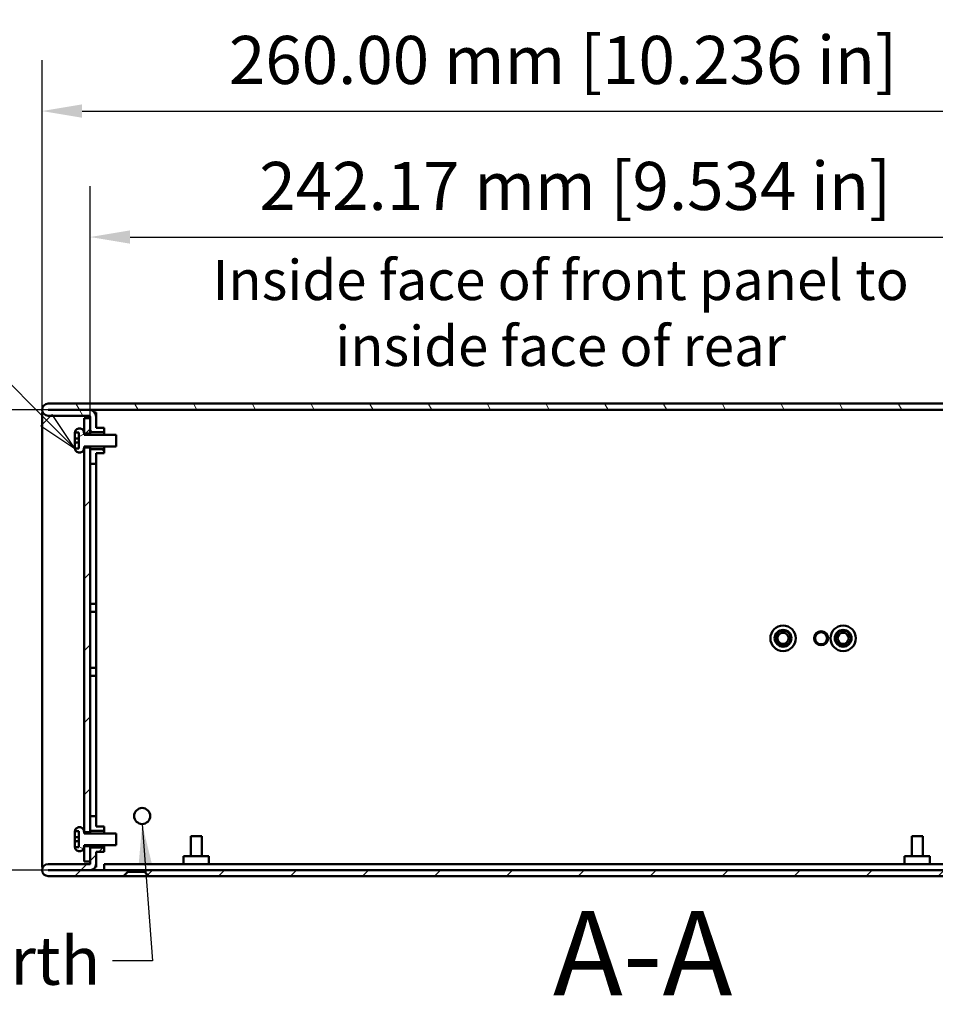
# Model space of a CAD drawing. Units: millimetres. Extents: x 0 to 1680, y 0 to 1188.
# Drawn here: x 1090 to 1318, y 173 to 419 of the extents above; entities that cross this region are included whole.
import ezdxf

# ---------------------------------------------------------------- set-up
doc = ezdxf.new("R2010")
doc.units = ezdxf.units.MM
doc.header["$LTSCALE"] = 4
for name, color, linetype, lineweight in [('Dimension (ISO)', 7, 'Continuous', 25), ('Hatch (ISO)', 7, 'Continuous', 18), ('Symbol (ISO)', 7, 'Continuous', 25), ('Visible (ISO)', 7, 'Continuous', 50)]:
    doc.layers.add(name, color=color, linetype=linetype, lineweight=lineweight)
doc.styles.add('Label Text (ISO)', font='tahoma.ttf')
doc.styles.add('Note Text (ISO)', font='tahoma.ttf')
doc.dimstyles.new('Default (ISO)-15', dxfattribs={"dimscale": 4, "dimtxt": 3, "dimasz": 2.5, "dimexe": 3.175, "dimexo": 0, "dimgap": 0.762, "dimtad": 1, "dimrnd": 1e-08, "dimzin": 0, "dimdsep": 46, "dimtxsty": 'Note Text (ISO)', "dimcen": 0.09, "dimdle": 10, "dimclrd": 256, "dimclre": 256, "dimclrt": 256, "dimazin": 0, "dimtfac": 1.1684, "dimtmove": 0, "dimatfit": 3, "dimfxl": 1, "dimtolj": 1, "dimtzin": 0, "dimlwd": -1, "dimlwe": -1, "dimarcsym": 0})
doc.dimstyles.new('Default - Method 1b (ISO)$7', dxfattribs={"dimscale": 4, "dimtxt": 3, "dimasz": 2.5, "dimexe": 3.175, "dimexo": 0, "dimgap": 0.762, "dimtad": 1, "dimtoh": 1, "dimrnd": 1e-08, "dimtxsty": 'Note Text (ISO)', "dimcen": 0.09, "dimdle": 10, "dimclrd": 256, "dimclre": 256, "dimclrt": 256, "dimazin": 2, "dimtfac": 1.166667, "dimtmove": 0, "dimatfit": 3, "dimfxl": 1, "dimtolj": 1, "dimlwd": -1, "dimlwe": -1, "dimarcsym": 0})
pattern_1 = [(45, (0, 0), (-8.98026, 8.98026), [])]

# ---------------------------------------------------------------- blocks, each defined once
blk = doc.blocks.new('*D24')
at = {"layer": 'Defpoints', "color": 0, "transparency": 16777216}
for p in [(1349.52, 364.96), (1107.35, 319.75), (1349.52, 312.13)]:
    blk.add_point(p, dxfattribs=at)
at = {"layer": 'Dimension (ISO)', "transparency": 16777216}
for p, q in [((1107.35, 319.75), (1107.35, 377.66)), ((1349.52, 312.13), (1349.52, 377.66)), ((1117.35, 364.96), (1339.52, 364.96))]:
    blk.add_line(p, q, dxfattribs=at)
for points in [[(1117.35, 366.63), (1117.35, 363.3), (1107.35, 364.96)], [(1339.52, 366.63), (1339.52, 363.3), (1349.52, 364.96)]]:
    blk.add_solid(points, dxfattribs=at)
at = {"layer": 'Dimension (ISO)', "transparency": 16777216, "insert": (1149.6, 383.71), "char_height": 12, "attachment_point": 1, "style": 'Note Text (ISO)'}
blk.add_mtext('\\A1;242.17 mm [9.534 in]', dxfattribs=at)
blk = doc.blocks.new('*D25')
at = {"layer": 'Defpoints', "color": 0, "transparency": 16777216}
for p in [(1355.35, 396.4), (1095.36, 321.18), (1355.35, 293.64)]:
    blk.add_point(p, dxfattribs=at)
at = {"layer": 'Dimension (ISO)', "transparency": 16777216}
for p, q in [((1095.36, 321.18), (1095.36, 409.1)), ((1355.35, 293.64), (1355.35, 409.1)), ((1105.36, 396.4), (1345.35, 396.4))]:
    blk.add_line(p, q, dxfattribs=at)
for points in [[(1105.36, 398.07), (1105.36, 394.73), (1095.36, 396.4)], [(1345.35, 398.07), (1345.35, 394.73), (1355.35, 396.4)]]:
    blk.add_solid(points, dxfattribs=at)
at = {"layer": 'Dimension (ISO)', "transparency": 16777216, "insert": (1142.01, 415.15), "char_height": 12, "attachment_point": 1, "style": 'Note Text (ISO)'}
blk.add_mtext('\\A1;260.00 mm [10.236 in]', dxfattribs=at)
blk = doc.blocks.new('*D26')
at = {"layer": 'Defpoints', "color": 0, "transparency": 16777216}
for p in [(1096.85, 321.88), (984.85, 206.98), (1096.85, 206.98)]:
    blk.add_point(p, dxfattribs=at)
at = {"layer": 'Dimension (ISO)', "transparency": 16777216}
for p, q in [((1096.85, 321.88), (972.15, 321.88)), ((984.85, 311.88), (984.85, 216.98)), ((1096.85, 206.98), (972.15, 206.98))]:
    blk.add_line(p, q, dxfattribs=at)
for points in [[(983.18, 311.88), (986.52, 311.88), (984.85, 321.88)], [(983.18, 216.98), (986.52, 216.98), (984.85, 206.98)]]:
    blk.add_solid(points, dxfattribs=at)
at = {"layer": 'Dimension (ISO)', "transparency": 16777216, "insert": (966.1, 186.06), "char_height": 12, "attachment_point": 1, "rotation": 90, "style": 'Note Text (ISO)'}
blk.add_mtext('\\A1;114.90 mm [4.524 in]', dxfattribs=at)
blk = doc.blocks.new('Balloon9')
at = {"layer": 'Symbol (ISO)'}
for p, q in [((253.633, 100.3), (246.649, 100.3)), ((274.122, 79.811), (253.633, 100.3)), ((274.476, 80.164), (273.769, 79.457)), ((275.89, 78.043), (274.476, 80.164)), ((273.769, 79.457), (275.89, 78.043)), ((274.122, 79.811), (275.89, 78.043))]:
    blk.add_line(p, q, dxfattribs=at)
at = {"layer": 'Symbol (ISO)', "flags": 128}
blk.add_lwpolyline([(273.769, 79.457), (275.89, 78.043), (274.476, 80.164), (273.769, 79.457)], dxfattribs=at)
at = {"layer": 'Symbol (ISO)'}
blk.add_circle((242.149, 100.3), 4.5, dxfattribs=at)
blk.add_solid([(273.769, 79.457), (275.89, 78.043), (274.476, 80.164), (273.769, 79.457)], dxfattribs=at)
at = {"layer": 'Symbol (ISO)', "insert": (242.149, 100.3), "char_height": 3, "attachment_point": 5, "style": 'Note Text (ISO)'}
blk.add_mtext('4', dxfattribs=at)

msp = doc.modelspace()

# ---------------------------------------------------------------- hatches: boundary and pattern name
at = {"layer": 'Hatch (ISO)'}
h = msp.add_hatch(dxfattribs=at)
h.set_pattern_fill('ANSI31', color=256, scale=101.6, angle=75.00018, style=0)
h.set_pattern_definition([(120.0002, (0, 0), (-10.9985, -6.35003), [])])
h.paths.add_polyline_path([(1107.35, 312.056), (1107.35, 308.38), (1107.35, 308.38), (1108.85, 308.38), (1108.85, 311.006), (1110.85, 311.006), (1110.85, 312.056), (1107.35, 312.056)])
edge = h.paths.add_edge_path()
edge.add_ellipse((1338.55, 321.581), major_axis=(0.3, 0), ratio=1, start_angle=0, end_angle=90)
edge.add_line((1338.55, 321.881), (1096.851, 321.881))
edge.add_ellipse((1096.851, 321.88), major_axis=(-0.0005, 0), ratio=1, start_angle=270, end_angle=450)
edge.add_line((1096.851, 321.88), (1107.05, 321.88))
edge.add_ellipse((1107.05, 320.08), major_axis=(0, 1.8), ratio=1, start_angle=270, end_angle=360, ccw=False)
edge.add_line((1108.85, 320.08), (1108.85, 317.356))
edge.add_line((1108.85, 317.356), (1110.85, 317.356))
edge.add_line((1110.85, 317.356), (1110.85, 316.306))
edge.add_line((1110.85, 316.306), (1107.35, 316.306))
edge.add_line((1107.35, 316.306), (1107.35, 316.306))
edge.add_line((1107.35, 316.306), (1107.35, 319.752))
edge.add_line((1107.35, 319.752), (1107.35, 320.08))
edge.add_ellipse((1107.05, 320.08), major_axis=(0.3, 0), ratio=1, start_angle=0, end_angle=90)
edge.add_line((1107.05, 320.38), (1096.851, 320.38))
edge.add_ellipse((1096.851, 321.88), major_axis=(-1.501, 0), ratio=1, start_angle=270, end_angle=450, ccw=False)
edge.add_line((1096.851, 323.381), (1338.55, 323.381))
edge.add_ellipse((1338.55, 321.581), major_axis=(0, 1.8), ratio=1, start_angle=270, end_angle=360, ccw=False)
edge.add_line((1340.35, 321.581), (1340.35, 316.381))
edge.add_line((1340.35, 316.381), (1338.85, 316.381))
edge.add_line((1338.85, 316.381), (1338.85, 321.581))
h = msp.add_hatch(dxfattribs=at)
h.set_pattern_fill('ANSI31', color=256, scale=101.6, style=0)
h.set_pattern_definition(pattern_1)
h.paths.add_polyline_path([(1107.35, 209.102), (1107.35, 212.582), (1107.35, 212.932), (1105.85, 212.932), (1105.85, 212.832), (1105.85, 209.102)])
h.paths.add_polyline_path([(1107.35, 216.432), (1107.35, 216.782), (1107.35, 220.482), (1107.35, 308.38), (1107.35, 312.056), (1107.35, 312.422), (1105.85, 312.422), (1105.85, 312.322), (1105.85, 216.532), (1105.85, 216.432)])
h.paths.add_polyline_path([(1107.35, 315.922), (1107.35, 316.306), (1107.35, 319.752), (1107.35, 319.752), (1105.85, 319.752), (1105.85, 316.022), (1105.85, 315.922)])
h = msp.add_hatch(dxfattribs=at)
h.set_pattern_fill('ANSI31', color=256, scale=101.6, angle=-14.99998, style=0)
h.set_pattern_definition([(30, (0, 0), (-6.35, 10.99852), [])])
edge = h.paths.add_edge_path()
edge.add_spline(control_points=[(1105.85, 316.022), (1105.85, 316.164), (1105.817, 316.331), (1105.709, 316.593), (1105.614, 316.735), (1105.413, 316.935), (1105.272, 317.03), (1105.009, 317.138), (1104.842, 317.172), (1104.7, 317.172), (1104.558, 317.172), (1104.391, 317.138), (1104.129, 317.03), (1103.988, 316.935), (1103.787, 316.735), (1103.692, 316.593), (1103.602, 316.375), (1103.573, 316.272), (1103.56, 316.172)], knot_values=[0.5109321, 0.5109321, 0.5109321, 0.5109321, 0.5535098, 0.5535098, 0.5960874, 0.5960874, 0.6386651, 0.6386651, 0.6812428, 0.6812428, 0.6812428, 0.7238205, 0.7238205, 0.7663981, 0.7663981, 0.8089758, 0.8089758, 0.8371916, 0.8371916, 0.8371916, 0.8371916], degree=3, periodic=0)
edge.add_line((1103.56, 316.172), (1104.55, 316.172))
edge.add_line((1104.55, 316.172), (1104.55, 312.172))
edge.add_line((1104.55, 312.172), (1103.56, 312.172))
edge.add_spline(control_points=[(1103.56, 312.172), (1103.573, 312.071), (1103.602, 311.969), (1103.692, 311.75), (1103.787, 311.609), (1103.988, 311.408), (1104.129, 311.314), (1104.391, 311.205), (1104.558, 311.172), (1104.7, 311.172), (1104.842, 311.172), (1105.009, 311.205), (1105.272, 311.314), (1105.413, 311.408), (1105.614, 311.609), (1105.709, 311.75), (1105.817, 312.013), (1105.85, 312.18), (1105.85, 312.322)], knot_values=[0.5252951, 0.5252951, 0.5252951, 0.5252951, 0.5535098, 0.5535098, 0.5960874, 0.5960874, 0.6386651, 0.6386651, 0.6812428, 0.6812428, 0.6812428, 0.7238205, 0.7238205, 0.7663981, 0.7663981, 0.8089758, 0.8089758, 0.8515535, 0.8515535, 0.8515535, 0.8515535], degree=3, periodic=0)
edge.add_line((1105.85, 312.322), (1105.85, 312.422))
edge.add_line((1105.85, 312.422), (1105.85, 312.722))
edge.add_line((1105.85, 312.722), (1113.85, 312.722))
edge.add_line((1113.85, 312.722), (1113.85, 315.622))
edge.add_line((1113.85, 315.622), (1105.85, 315.622))
edge.add_line((1105.85, 315.622), (1105.85, 315.922))
edge.add_line((1105.85, 315.922), (1105.85, 316.022))
h = msp.add_hatch(dxfattribs=at)
h.set_pattern_fill('ANSI31', color=256, scale=101.6, style=0)
h.set_pattern_definition(pattern_1)
h.paths.add_polyline_path([(1110.85, 217.857), (1108.85, 217.857), (1108.85, 220.482), (1107.35, 220.482), (1107.35, 216.782), (1110.85, 216.782)])
h.paths.add_polyline_path([(1120.95, 206.581), (1122.05, 205.481), (1325.65, 205.481), (1326.7, 206.531), (1326.7, 206.981), (1120.95, 206.981)])
edge = h.paths.add_edge_path()
edge.add_ellipse((1096.851, 206.981), major_axis=(-1.5, 0), ratio=1, start_angle=270, end_angle=450)
edge.add_line((1096.851, 205.481), (1115.65, 205.481))
edge.add_line((1115.65, 205.481), (1116.75, 206.581))
edge.add_line((1116.75, 206.581), (1116.75, 206.981))
edge.add_line((1116.75, 206.981), (1096.851, 206.981))
edge.add_ellipse((1096.851, 206.981), major_axis=(-0.0005, 0), ratio=1, start_angle=270, end_angle=450, ccw=False)
edge.add_line((1096.851, 206.982), (1107.35, 206.982))
edge.add_ellipse((1107.35, 208.482), major_axis=(1.5, 0), ratio=1, start_angle=270, end_angle=360)
edge.add_line((1108.85, 208.482), (1108.85, 211.507))
edge.add_line((1108.85, 211.507), (1110.85, 211.507))
edge.add_line((1110.85, 211.507), (1110.85, 212.582))
edge.add_line((1110.85, 212.582), (1107.35, 212.582))
edge.add_line((1107.35, 212.582), (1107.35, 209.102))
edge.add_line((1107.35, 209.102), (1107.35, 208.482))
edge.add_ellipse((1107.35, 208.482), major_axis=(0, -0.0001), ratio=1, start_angle=0.00001, end_angle=90, ccw=False)
edge.add_line((1107.35, 208.482), (1096.851, 208.482))
edge = h.paths.add_edge_path()
edge.add_line((1338.85, 212.481), (1338.85, 207.681))
edge.add_ellipse((1338.15, 207.681), major_axis=(0, -0.7), ratio=1, start_angle=0, end_angle=90, ccw=False)
edge.add_line((1338.15, 206.981), (1331, 206.981))
edge.add_line((1331, 206.981), (1331, 206.531))
edge.add_line((1331, 206.531), (1332.05, 205.481))
edge.add_line((1332.05, 205.481), (1335.882, 205.481))
edge.add_line((1335.882, 205.481), (1338.15, 205.481))
edge.add_ellipse((1338.15, 207.681), major_axis=(2.2, 0), ratio=1, start_angle=270, end_angle=287.54681)
edge.add_ellipse((1338.15, 207.681), major_axis=(2.098, 0.663), ratio=1, start_angle=270, end_angle=342.45319)
edge.add_line((1340.35, 207.681), (1340.35, 212.481))
edge.add_line((1340.35, 212.481), (1338.85, 212.481))
h = msp.add_hatch(dxfattribs=at)
h.set_pattern_fill('ANSI31', color=256, scale=101.6, angle=105.00025, style=0)
h.set_pattern_definition([(150.0002, (0, 0), (-6.34995, -10.99855), [])])
edge = h.paths.add_edge_path()
edge.add_spline(control_points=[(1105.85, 216.532), (1105.85, 216.674), (1105.817, 216.841), (1105.709, 217.103), (1105.614, 217.245), (1105.413, 217.445), (1105.272, 217.54), (1105.009, 217.648), (1104.842, 217.682), (1104.7, 217.682), (1104.558, 217.682), (1104.391, 217.648), (1104.129, 217.54), (1103.988, 217.445), (1103.787, 217.245), (1103.692, 217.103), (1103.602, 216.885), (1103.573, 216.782), (1103.56, 216.682)], knot_values=[0.5109321, 0.5109321, 0.5109321, 0.5109321, 0.5535098, 0.5535098, 0.5960874, 0.5960874, 0.6386651, 0.6386651, 0.6812428, 0.6812428, 0.6812428, 0.7238205, 0.7238205, 0.7663981, 0.7663981, 0.8089758, 0.8089758, 0.8371916, 0.8371916, 0.8371916, 0.8371916], degree=3, periodic=0)
edge.add_line((1103.56, 216.682), (1104.55, 216.682))
edge.add_line((1104.55, 216.682), (1104.55, 212.682))
edge.add_line((1104.55, 212.682), (1103.56, 212.682))
edge.add_spline(control_points=[(1103.56, 212.682), (1103.573, 212.581), (1103.602, 212.479), (1103.692, 212.26), (1103.787, 212.119), (1103.988, 211.918), (1104.129, 211.824), (1104.391, 211.715), (1104.558, 211.682), (1104.7, 211.682), (1104.842, 211.682), (1105.009, 211.715), (1105.272, 211.824), (1105.413, 211.918), (1105.614, 212.119), (1105.709, 212.26), (1105.817, 212.523), (1105.85, 212.69), (1105.85, 212.832)], knot_values=[0.5252951, 0.5252951, 0.5252951, 0.5252951, 0.5535098, 0.5535098, 0.5960874, 0.5960874, 0.6386651, 0.6386651, 0.6812428, 0.6812428, 0.6812428, 0.7238205, 0.7238205, 0.7663981, 0.7663981, 0.8089758, 0.8089758, 0.8515535, 0.8515535, 0.8515535, 0.8515535], degree=3, periodic=0)
edge.add_line((1105.85, 212.832), (1105.85, 212.932))
edge.add_line((1105.85, 212.932), (1105.85, 213.232))
edge.add_line((1105.85, 213.232), (1113.85, 213.232))
edge.add_line((1113.85, 213.232), (1113.85, 216.132))
edge.add_line((1113.85, 216.132), (1105.85, 216.132))
edge.add_line((1105.85, 216.132), (1105.85, 216.432))
edge.add_line((1105.85, 216.432), (1105.85, 216.532))

# ---------------------------------------------------------------- linework, layer by layer
at = {"layer": 'Visible (ISO)'}
for p, q in [((1338.55, 323.381), (1096.851, 323.381)), ((1096.851, 321.881), (1338.55, 321.881)), ((1107.05, 321.88), (1096.851, 321.88)), ((1096.856, 321.881), (1096.856, 321.88)), ((1095.355, 321.181), (1095.523, 321.181)), ((1095.355, 321.181), (1095.355, 207.681)), ((1096.851, 320.38), (1107.05, 320.38)), ((1107.35, 319.752), (1105.85, 319.752)), ((1105.85, 319.752), (1105.85, 315.922)), ((1107.35, 320.08), (1107.35, 316.306)), ((1107.35, 315.922), (1107.35, 319.752)), ((1108.474, 321.181), (1108.855, 321.181)), ((1108.85, 317.356), (1108.85, 320.08)), ((1108.855, 317.356), (1108.855, 321.181)), ((1110.85, 317.356), (1108.85, 317.356)), ((1108.85, 317.356), (1110.85, 317.356)), ((1110.85, 316.306), (1110.85, 317.356)), ((1103.55, 314.717), (1103.55, 315.953)), ((1103.55, 314.717), (1103.85, 314.717)), ((1103.55, 314.672), (1103.55, 314.717)), ((1103.85, 314.672), (1103.55, 314.672)), ((1103.56, 316.172), (1104.55, 316.172)), ((1103.85, 314.717), (1103.85, 314.672)), ((1103.85, 314.672), (1104.55, 314.672)), ((1104.55, 316.172), (1104.55, 312.172)), ((1105.85, 315.622), (1105.85, 316.022)), ((1105.85, 315.922), (1107.35, 315.922)), ((1113.85, 315.622), (1105.85, 315.622)), ((1107.35, 316.306), (1110.85, 316.306)), ((1107.35, 315.922), (1107.35, 315.622)), ((1110.85, 316.306), (1110.85, 315.622)), ((1113.85, 312.722), (1113.85, 315.622)), ((1103.55, 313.672), (1103.85, 313.672)), ((1103.55, 313.627), (1103.55, 313.672)), ((1103.55, 312.391), (1103.55, 313.627)), ((1103.85, 313.627), (1103.55, 313.627)), ((1104.55, 312.172), (1103.56, 312.172)), ((1103.85, 313.672), (1104.55, 313.672)), ((1103.85, 313.672), (1103.85, 313.627)), ((1105.85, 312.322), (1105.85, 312.722)), ((1105.85, 312.722), (1113.85, 312.722)), ((1107.35, 312.422), (1105.85, 312.422)), ((1105.85, 312.422), (1105.85, 216.432)), ((1107.35, 312.722), (1107.35, 312.422)), ((1107.35, 216.432), (1107.35, 312.422)), ((1107.35, 312.056), (1107.35, 308.38)), ((1110.85, 312.056), (1107.35, 312.056)), ((1110.85, 312.722), (1110.85, 312.056)), ((1110.85, 311.006), (1110.85, 312.056)), ((1108.85, 308.38), (1108.85, 311.006)), ((1108.85, 311.006), (1110.85, 311.006)), ((1108.85, 311.006), (1110.85, 311.006)), ((1108.855, 273.431), (1108.855, 311.006)), ((1107.35, 308.38), (1108.85, 308.38)), ((1107.355, 273.431), (1107.355, 308.38)), ((1108.855, 273.431), (1107.355, 273.431)), ((1107.355, 273.431), (1107.355, 271.431)), ((1108.855, 271.431), (1108.855, 273.431)), ((1107.355, 271.431), (1108.855, 271.431)), ((1107.355, 257.431), (1107.355, 271.431)), ((1108.855, 271.431), (1108.855, 257.431)), ((1107.355, 257.431), (1107.355, 255.431)), ((1108.855, 257.431), (1107.355, 257.431)), ((1108.855, 255.431), (1108.855, 257.431)), ((1107.355, 255.431), (1108.855, 255.431)), ((1107.355, 220.482), (1107.355, 255.431)), ((1108.855, 217.857), (1108.855, 255.431)), ((1108.85, 220.482), (1107.35, 220.482)), ((1107.35, 220.482), (1107.35, 216.782)), ((1108.85, 217.857), (1108.85, 220.482)), ((1103.55, 215.227), (1103.55, 216.463)), ((1103.56, 216.682), (1104.55, 216.682)), ((1104.55, 216.682), (1104.55, 212.682)), ((1105.85, 216.132), (1105.85, 216.532)), ((1105.85, 216.432), (1107.35, 216.432)), ((1107.35, 216.782), (1110.85, 216.782)), ((1107.35, 216.432), (1107.35, 216.132)), ((1110.85, 217.857), (1108.85, 217.857)), ((1110.85, 216.782), (1110.85, 217.857)), ((1110.85, 216.782), (1110.85, 216.132)), ((1103.55, 215.227), (1103.85, 215.227)), ((1103.55, 215.182), (1103.55, 215.227)), ((1103.85, 215.182), (1103.55, 215.182)), ((1103.55, 214.182), (1103.85, 214.182)), ((1103.55, 214.137), (1103.55, 214.182)), ((1103.55, 212.901), (1103.55, 214.137)), ((1103.85, 214.137), (1103.55, 214.137)), ((1103.85, 215.227), (1103.85, 215.182)), ((1103.85, 215.182), (1104.55, 215.182)), ((1103.85, 214.182), (1104.55, 214.182)), ((1103.85, 214.182), (1103.85, 214.137)), ((1113.85, 216.132), (1105.85, 216.132)), ((1113.85, 213.232), (1113.85, 216.132)), ((1132.465, 215.482), (1135.235, 215.482)), ((1132.465, 210.481), (1132.465, 215.482)), ((1135.235, 210.481), (1135.235, 215.482)), ((1312.465, 215.482), (1315.235, 215.482)), ((1312.465, 210.481), (1312.465, 215.482)), ((1315.235, 210.481), (1315.235, 215.482)), ((1104.55, 212.682), (1103.56, 212.682)), ((1105.85, 212.832), (1105.85, 213.232)), ((1105.85, 213.232), (1113.85, 213.232)), ((1107.35, 212.932), (1105.85, 212.932)), ((1105.85, 212.932), (1105.85, 209.102)), ((1107.35, 213.232), (1107.35, 212.932)), ((1107.35, 209.102), (1107.35, 212.932)), ((1110.85, 212.582), (1107.35, 212.582)), ((1107.35, 212.582), (1107.35, 208.482)), ((1108.85, 208.482), (1108.85, 211.507)), ((1108.85, 211.507), (1110.85, 211.507)), ((1108.855, 208.542), (1108.855, 211.507)), ((1108.855, 211.506), (1110.85, 211.506)), ((1110.85, 213.232), (1110.85, 212.582)), ((1110.85, 211.507), (1110.85, 212.582)), ((1110.85, 211.506), (1110.85, 211.507)), ((1105.85, 209.102), (1107.35, 209.102)), ((1137.025, 210.481), (1130.675, 210.481)), ((1130.675, 208.481), (1130.675, 210.481)), ((1137.025, 208.481), (1137.025, 210.481)), ((1317.025, 210.481), (1310.675, 210.481)), ((1310.675, 208.481), (1310.675, 210.481)), ((1317.025, 208.481), (1317.025, 210.481)), ((1095.523, 207.681), (1095.355, 207.681)), ((1107.35, 208.482), (1096.851, 208.482)), ((1096.851, 206.982), (1107.35, 206.982)), ((1116.75, 206.981), (1096.851, 206.981)), ((1096.857, 208.482), (1106.356, 208.482)), ((1096.857, 206.982), (1096.857, 206.981)), ((1096.857, 206.981), (1110.85, 206.981)), ((1106.356, 208.482), (1106.356, 208.482)), ((1108.855, 207.681), (1108.619, 207.681)), ((1108.85, 208.542), (1108.855, 208.542)), ((1108.855, 208.542), (1108.855, 207.681)), ((1338.55, 208.481), (1110.85, 208.481)), ((1110.85, 208.481), (1110.85, 206.981)), ((1115.65, 205.481), (1116.75, 206.581)), ((1116.75, 206.581), (1116.75, 206.981)), ((1116.75, 206.981), (1120.95, 206.981)), ((1116.75, 206.581), (1120.95, 206.581)), ((1326.7, 206.981), (1120.95, 206.981)), ((1120.95, 206.981), (1120.95, 206.581)), ((1120.95, 206.581), (1122.05, 205.481)), ((1096.851, 205.481), (1115.65, 205.481)), ((1122.05, 205.481), (1115.65, 205.481)), ((1122.05, 205.481), (1325.65, 205.481))]:
    msp.add_line(p, q, dxfattribs=at)
for centre, radius in [((1280.35, 264.831), 3.175), ((1295.35, 264.831), 3.175), ((1280.35, 264.831), 2.1), ((1280.35, 264.831), 1.9), ((1280.35, 264.831), 1.385), ((1289.85, 264.831), 1.75), ((1289.85, 264.831), 1.5), ((1295.35, 264.831), 2.1), ((1295.35, 264.831), 1.9), ((1295.35, 264.831), 1.385), ((1120.355, 220.481), 2)]:
    msp.add_circle(centre, radius, dxfattribs=at)
for centre, radius, start, end in [((1096.851, 321.88), 1.501, 90, 270), ((1096.851, 321.88), 0.0005, 90, 270), ((1107.05, 320.08), 1.8, 0, 90), ((1107.05, 320.08), 0.3, 0, 90), ((1295.35, 264.831), 3.9, 171.22187, 188.77813), ((1096.851, 206.981), 1.5, 90, 270), ((1096.857, 206.981), 1.501, 90, 90.37293), ((1096.851, 206.981), 0.0005, 90, 270), ((1096.857, 206.981), 0.0005, 108.94664, 270), ((1107.35, 208.482), 1.5, 270, 0), ((1107.35, 208.482), 0.0001, 270.00001, 0)]:
    msp.add_arc(centre, radius, start, end, dxfattribs=at)
for points, knots in [([(1105.85, 316.022), (1105.85, 316.164), (1105.817, 316.331), (1105.709, 316.593), (1105.614, 316.735), (1105.413, 316.935), (1105.272, 317.03), (1105.009, 317.138), (1104.842, 317.172), (1104.7, 317.172), (1104.558, 317.172), (1104.391, 317.138), (1104.129, 317.03), (1103.988, 316.935), (1103.787, 316.735), (1103.692, 316.593), (1103.602, 316.375), (1103.573, 316.272), (1103.56, 316.172)], [0.51093209, 0.51093209, 0.51093209, 0.51093209, 0.55350977, 0.55350977, 0.59608744, 0.59608744, 0.63866512, 0.63866512, 0.68124279, 0.68124279, 0.68124279, 0.72382047, 0.72382047, 0.76639814, 0.76639814, 0.80897582, 0.80897582, 0.83719157, 0.83719157, 0.83719157, 0.83719157]), ([(1103.57, 313.672), (1103.562, 313.843), (1103.56, 314.013), (1103.56, 314.172), (1103.56, 314.331), (1103.562, 314.5), (1103.57, 314.672)], [-0.04773246, -0.04773246, -0.04773246, -0.04773246, 0, 0, 0, 0.047731859, 0.047731859, 0.047731859, 0.047731859]), ([(1103.56, 312.172), (1103.573, 312.071), (1103.602, 311.969), (1103.692, 311.75), (1103.787, 311.609), (1103.988, 311.408), (1104.129, 311.314), (1104.391, 311.205), (1104.558, 311.172), (1104.7, 311.172), (1104.842, 311.172), (1105.009, 311.205), (1105.272, 311.314), (1105.413, 311.408), (1105.614, 311.609), (1105.709, 311.75), (1105.817, 312.013), (1105.85, 312.18), (1105.85, 312.322)], [0.52529505, 0.52529505, 0.52529505, 0.52529505, 0.55350977, 0.55350977, 0.59608744, 0.59608744, 0.63866512, 0.63866512, 0.68124279, 0.68124279, 0.68124279, 0.72382047, 0.72382047, 0.76639814, 0.76639814, 0.80897582, 0.80897582, 0.85155349, 0.85155349, 0.85155349, 0.85155349]), ([(1105.85, 216.532), (1105.85, 216.674), (1105.817, 216.841), (1105.709, 217.103), (1105.614, 217.245), (1105.413, 217.445), (1105.272, 217.54), (1105.009, 217.648), (1104.842, 217.682), (1104.7, 217.682), (1104.558, 217.682), (1104.391, 217.648), (1104.129, 217.54), (1103.988, 217.445), (1103.787, 217.245), (1103.692, 217.103), (1103.602, 216.885), (1103.573, 216.782), (1103.56, 216.682)], [0.51093209, 0.51093209, 0.51093209, 0.51093209, 0.55350977, 0.55350977, 0.59608744, 0.59608744, 0.63866512, 0.63866512, 0.68124279, 0.68124279, 0.68124279, 0.72382047, 0.72382047, 0.76639814, 0.76639814, 0.80897582, 0.80897582, 0.83719157, 0.83719157, 0.83719157, 0.83719157]), ([(1103.57, 214.182), (1103.562, 214.353), (1103.56, 214.523), (1103.56, 214.682), (1103.56, 214.841), (1103.562, 215.01), (1103.57, 215.182)], [-0.04773246, -0.04773246, -0.04773246, -0.04773246, 0, 0, 0, 0.047731859, 0.047731859, 0.047731859, 0.047731859]), ([(1103.56, 212.682), (1103.573, 212.581), (1103.602, 212.479), (1103.692, 212.26), (1103.787, 212.119), (1103.988, 211.918), (1104.129, 211.824), (1104.391, 211.715), (1104.558, 211.682), (1104.7, 211.682), (1104.842, 211.682), (1105.009, 211.715), (1105.272, 211.824), (1105.413, 211.918), (1105.614, 212.119), (1105.709, 212.26), (1105.817, 212.523), (1105.85, 212.69), (1105.85, 212.832)], [0.52529505, 0.52529505, 0.52529505, 0.52529505, 0.55350977, 0.55350977, 0.59608744, 0.59608744, 0.63866512, 0.63866512, 0.68124279, 0.68124279, 0.68124279, 0.72382047, 0.72382047, 0.76639814, 0.76639814, 0.80897582, 0.80897582, 0.85155349, 0.85155349, 0.85155349, 0.85155349])]:
    msp.add_open_spline(points, degree=3, knots=knots, dxfattribs=at)
for points in [[(1103.55, 315.953), (1103.55, 316.022), (1103.556, 316.097), (1103.57, 316.172)], [(1103.57, 312.172), (1103.556, 312.246), (1103.55, 312.321), (1103.55, 312.391)], [(1103.55, 216.463), (1103.55, 216.532), (1103.556, 216.607), (1103.57, 216.682)], [(1103.57, 212.682), (1103.556, 212.756), (1103.55, 212.831), (1103.55, 212.901)]]:
    msp.add_open_spline(points, degree=3, dxfattribs=at)

# ---------------------------------------------------------------- block references
at = {"layer": 'Symbol (ISO)', "xscale": 4, "yscale": 4, "zscale": 4}
msp.add_blockref('Balloon9', (0, 0), dxfattribs=at)

# ---------------------------------------------------------------- texts
at = {"layer": 'Symbol (ISO)', "insert": (1224.808, 359.235), "char_height": 10, "width": 175.74274, "attachment_point": 2, "line_spacing_factor": 0.987884, "style": 'Note Text (ISO)'}
msp.add_mtext('\\fTahoma|b0|i0;\\H10.0000;Inside face of front panel to\\Pinside face of rear', dxfattribs=at)
at = {"layer": 'Symbol (ISO)', "insert": (1222.917, 169.19), "char_height": 21, "attachment_point": 7, "style": 'Label Text (ISO)'}
msp.add_mtext('A-A', dxfattribs=at)
at = {"layer": 'Symbol (ISO)', "insert": (1109.917, 190.372), "char_height": 12, "width": 101.26095, "attachment_point": 3, "style": 'Note Text (ISO)'}
msp.add_mtext('\\fTahoma|b0|i0;M4 earth stud', dxfattribs=at)

# ---------------------------------------------------------------- dimensions: what is measured, and where the dimension line sits
at = {"layer": 'Dimension (ISO)'}
for base, p1, p2, angle, text, picture, middle in [((1355.3503, 396.4016), (1095.3552, 321.1807), (1355.3503, 293.6387), 180, '<> mm [10.236 in]', '*D25', (1225.3528, 396.4016)), ((984.851, 206.982), (1096.851, 321.881), (1096.851, 206.982), 270, '<> mm [4.524 in]', '*D26', (984.851, 264.431))]:
    dim = msp.add_linear_dim(base=base, p1=p1, p2=p2, angle=angle, text=text, dimstyle='Default (ISO)-15', override={"dimgap": 0.762, "dimdec": 2, "dimpost": '', "dimtol": 0, "dimlim": 0, "dimtp": 0, "dimtm": 0, "dimtdec": 2, "dimtofl": 0, "dimatfit": 1}, dxfattribs=at)
    dim.commit()
    dim.dimension.update_dxf_attribs({"geometry": picture, "text_midpoint": middle, "dimtype": 160})
dim = msp.add_linear_dim(base=(1349.52, 364.963), p1=(1107.35, 319.752), p2=(1349.52, 312.133), text='<> mm [9.534 in]', dimstyle='Default (ISO)-15', override={"dimgap": 0.762, "dimdec": 2, "dimpost": '', "dimtol": 0, "dimlim": 0, "dimtp": 0, "dimtm": 0, "dimtdec": 2, "dimtofl": 0, "dimatfit": 1}, dxfattribs=at)
dim.commit()
dim.dimension.update_dxf_attribs({"geometry": '*D24', "text_midpoint": (1228.435, 364.963), "dimtype": 160})

# ---------------------------------------------------------------- leaders
at = {"layer": 'Symbol (ISO)', "annotation_type": 0, "has_hookline": 1, "hookline_direction": 1, "text_width": 98.966}
msp.add_leader([(1120.355, 218.481), (1122.965, 184.372), (1112.965, 184.372)], dimstyle='Default - Method 1b (ISO)$7', override={"dimtad": 0}, dxfattribs=at)

doc.saveas('drawing.dxf')
